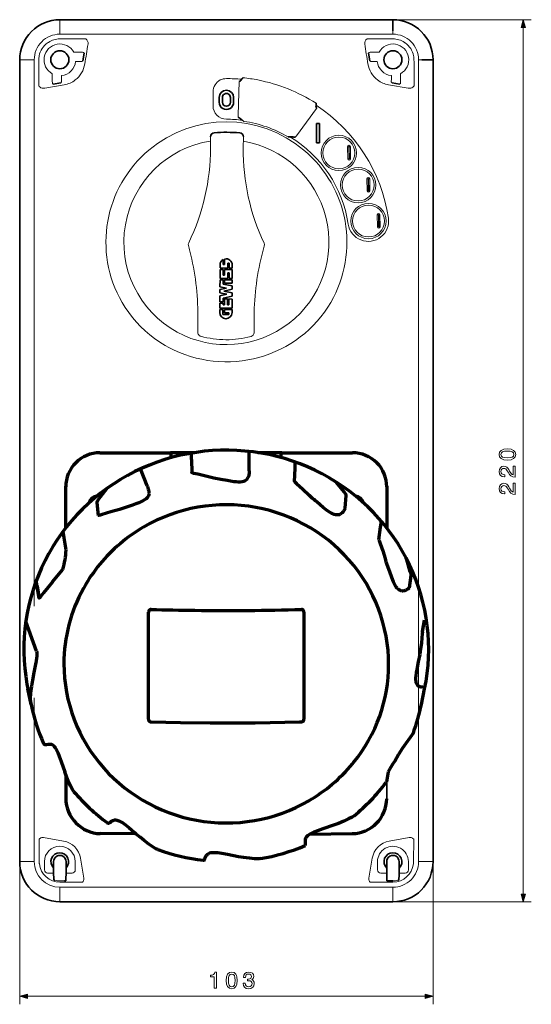
# Model space of a CAD drawing. Extents: x 23 to 572, y 79 to 341.
# Drawn here: x 233 to 360, y 79 to 324 of the extents above; entities that cross this region are included whole.
import ezdxf

# ---------------------------------------------------------------- set-up
doc = ezdxf.new("R2010")
doc.units = 0

msp = doc.modelspace()

# ---------------------------------------------------------------- linework, layer by layer
at = {"color": 7, "lineweight": 13}
for p, q in [((242.598251, 324.474792), (242.598251, 324.43927)), ((242.598251, 324.43927), (242.598251, 324.326721)), ((242.598251, 324.326721), (242.598251, 321.67334)), ((326.598236, 324.474792), (360.073456, 324.474792)), ((358.073456, 324.474792), (357.555817, 322.542969)), ((358.591095, 322.542969), (358.073456, 324.474792)), ((357.555817, 322.542969), (358.591095, 322.542969)), ((358.073456, 106.406662), (358.073456, 322.542969)), ((242.598251, 320.858948), (242.598251, 321.67334)), ((325.598236, 320.858948), (242.598251, 320.858948)), ((242.598251, 319.683838), (249.034164, 319.683838)), ((325.598236, 319.683838), (319.162323, 319.683838)), ((325.598236, 320.858948), (325.598236, 321.67334)), ((232.598251, 314.474792), (232.633774, 314.474792)), ((232.633774, 314.474792), (232.746353, 314.474792)), ((232.746353, 314.474792), (235.399704, 314.474792)), ((236.214096, 314.474792), (235.399704, 314.474792)), ((236.214096, 314.474792), (236.214096, 178.174316)), ((237.41655, 315.290588), (237.446152, 315.45343)), ((246.063583, 316.363342), (248.017166, 316.363342)), ((248.679016, 316.131287), (248.517776, 316.323486)), ((319.517487, 316.131287), (319.678741, 316.323486)), ((322.132904, 316.363342), (320.179352, 316.363342)), ((330.779938, 315.290588), (330.750336, 315.45343)), ((331.982391, 314.474792), (331.982391, 178.183563)), ((331.982391, 314.474792), (332.796783, 314.474792)), ((247.615662, 314.086243), (246.52562, 314.086243)), ((248.118088, 314.056641), (248.347092, 314.24884)), ((320.0784, 314.056641), (319.849396, 314.24884)), ((320.580841, 314.086243), (321.670868, 314.086243)), ((237.322952, 308.00061), (237.322952, 309.436707)), ((240.709702, 311.00946), (240.709702, 309.055847)), ((242.986801, 309.457397), (242.986801, 310.547424)), ((325.209686, 309.457397), (325.209686, 310.547424)), ((327.486786, 311.00946), (327.486786, 309.055847)), ((330.873566, 308.00061), (330.873566, 309.436707)), ((237.481018, 307.805969), (237.322952, 308.00061)), ((237.674088, 307.641418), (237.481018, 307.805969)), ((237.899933, 307.509644), (237.674088, 307.641418)), ((238.177719, 307.409546), (237.899933, 307.509644)), ((238.479752, 307.361938), (238.177719, 307.409546)), ((238.829834, 307.378967), (238.479752, 307.361938)), ((238.829834, 307.378967), (243.698074, 308.237366)), ((240.749573, 308.555237), (240.941727, 308.394043)), ((243.016373, 308.954956), (242.824219, 308.725952)), ((286.997223, 300.643677), (287.293884, 309.047546)), ((329.366669, 307.378967), (324.498444, 308.237366)), ((325.180145, 308.954956), (325.372284, 308.725952)), ((327.44693, 308.555237), (327.254791, 308.394043)), ((329.40448, 307.372864), (329.716766, 307.361938)), ((329.716766, 307.361938), (330.018768, 307.409546)), ((330.018768, 307.409546), (330.29657, 307.509644)), ((330.29657, 307.509644), (330.52243, 307.641418)), ((330.52243, 307.641418), (330.715485, 307.805969)), ((330.715485, 307.805969), (330.873566, 308.00061)), ((280.773743, 302.974792), (280.773743, 306.474792)), ((306.579773, 302.300781), (301.572968, 295.544617)), ((280.131073, 295.281494), (280.131073, 295.296204)), ((280.133698, 292.49646), (280.131073, 295.281494)), ((288.315491, 292.452454), (288.348053, 295.237305)), ((314.28598, 292.780273), (314.585876, 292.787231)), ((314.355652, 289.781006), (314.28598, 292.780273)), ((314.655518, 289.787964), (314.585876, 292.787231)), ((314.996094, 292.796814), (314.696228, 292.789795)), ((314.696228, 292.789795), (314.765869, 289.790527)), ((314.996094, 292.796814), (315.065765, 289.797485)), ((314.355652, 289.781006), (314.655518, 289.787964)), ((315.065765, 289.797485), (314.765869, 289.790527)), ((319.100128, 284.770203), (319.400055, 284.775696)), ((319.155243, 281.77063), (319.100128, 284.770203)), ((319.45517, 281.776123), (319.400055, 284.775696)), ((319.810303, 284.783264), (319.510406, 284.777771)), ((319.510406, 284.777771), (319.565521, 281.778137)), ((319.810303, 284.783264), (319.865448, 281.78363)), ((319.155243, 281.77063), (319.45517, 281.776123)), ((319.865448, 281.78363), (319.565521, 281.778137)), ((321.66507, 275.80957), (321.964935, 275.816528)), ((321.734711, 272.810303), (321.66507, 275.80957)), ((322.034576, 272.817261), (321.964935, 275.816528)), ((322.375153, 275.82605), (322.075287, 275.819092)), ((322.075287, 275.819092), (322.144928, 272.819824)), ((322.375153, 275.82605), (322.444824, 272.826782)), ((321.734711, 272.810303), (322.034576, 272.817261)), ((322.444824, 272.826782), (322.144928, 272.819824)), ((310.099457, 253.974808), (309.345978, 252.738815)), ((276.98175, 250.512802), (276.960114, 246.486099)), ((308.531616, 251.542068), (307.658661, 250.387405)), ((309.345978, 252.738815), (308.531616, 251.542068)), ((291.015839, 250.437332), (290.994202, 246.41066)), ((305.74649, 248.214951), (304.712372, 247.202133)), ((306.729431, 249.277512), (305.74649, 248.214951)), ((307.658661, 250.387405), (306.729431, 249.277512)), ((303.629852, 246.241287), (302.501678, 245.334518)), ((304.712372, 247.202133), (303.629852, 246.241287)), ((300.119843, 243.690994), (298.87207, 242.957626)), ((301.330658, 244.483841), (300.119843, 243.690994)), ((302.501678, 245.334518), (301.330658, 244.483841)), ((271.10437, 242.044632), (269.7659, 242.717117)), ((272.425079, 241.459885), (271.10437, 242.044632)), ((273.772217, 240.938889), (272.425079, 241.459885)), ((275.14267, 240.482605), (273.772217, 240.938889)), ((294.958649, 241.136734), (293.601288, 240.656204)), ((296.291595, 241.681198), (294.958649, 241.136734)), ((297.597107, 242.288589), (296.291595, 241.681198)), ((298.87207, 242.957626), (297.597107, 242.288589)), ((276.533264, 240.091949), (275.14267, 240.482605)), ((277.940826, 239.76767), (276.533264, 240.091949)), ((279.362183, 239.510361), (277.940826, 239.76767)), ((280.794098, 239.320526), (279.362183, 239.510361)), ((282.233368, 239.198517), (280.794098, 239.320526)), ((283.676758, 239.144562), (282.233368, 239.198517)), ((285.121063, 239.158752), (283.676758, 239.144562)), ((286.558594, 239.240692), (285.121063, 239.158752)), ((287.990692, 239.390182), (286.558594, 239.240692)), ((289.414215, 239.606949), (287.990692, 239.390182)), ((290.825897, 239.890594), (289.414215, 239.606949)), ((292.222626, 240.240555), (290.825897, 239.890594)), ((293.601288, 240.656204), (292.222626, 240.240555)), ((232.598251, 215.467789), (232.598251, 78.895935)), ((331.982391, 178.183563), (331.982391, 114.474808)), ((236.214096, 155.294876), (236.214096, 114.474808)), ((237.62294, 120.276657), (237.746002, 120.355301)), ((237.746002, 120.355301), (237.887863, 120.421387)), ((237.887863, 120.421387), (238.079178, 120.477692)), ((238.079178, 120.477692), (238.291962, 120.502899)), ((238.291962, 120.502899), (238.476562, 120.49527)), ((238.476562, 120.49527), (238.524857, 120.487915)), ((243.512115, 119.603821), (238.524857, 120.487915)), ((324.684387, 119.603821), (329.671661, 120.487915)), ((329.671661, 120.487915), (329.71994, 120.49527)), ((329.904541, 120.502899), (329.71994, 120.49527)), ((330.11734, 120.477692), (329.904541, 120.502899)), ((330.308655, 120.421371), (330.11734, 120.477692)), ((330.4505, 120.355301), (330.308655, 120.421371)), ((330.573578, 120.276642), (330.4505, 120.355301)), ((237.429321, 120.092255), (237.62294, 120.276657)), ((237.46315, 114.42662), (237.429321, 120.092255)), ((330.767181, 120.092239), (330.573578, 120.276642)), ((330.767181, 120.092239), (330.733368, 114.42662)), ((232.598251, 114.474808), (232.633774, 114.474808)), ((232.633774, 114.474808), (232.746353, 114.474808)), ((232.746353, 114.474808), (235.399704, 114.474808)), ((236.214096, 114.474808), (235.399704, 114.474808)), ((237.493851, 113.922424), (237.486923, 113.987366)), ((238.753296, 114.474808), (238.753296, 112.424805)), ((246.443207, 114.474808), (246.443207, 112.424805)), ((247.760162, 115.329529), (248.614441, 110.335068)), ((320.43634, 115.329529), (319.582062, 110.335068)), ((321.753265, 114.474808), (321.753265, 112.424805)), ((329.443207, 114.474808), (329.443207, 112.424805)), ((330.709564, 113.987381), (330.702667, 113.922424)), ((331.982391, 114.474808), (332.796783, 114.474808)), ((335.450165, 114.474808), (332.796783, 114.474808)), ((335.598236, 113.474808), (335.598236, 78.895935)), ((239.553406, 111.624802), (241.048248, 111.624802)), ((244.148254, 111.624802), (245.643097, 111.624802)), ((322.553436, 111.624802), (324.048248, 111.624802)), ((327.148254, 111.624802), (328.643097, 111.624802)), ((241.351624, 109.851425), (241.353958, 109.85144)), ((242.598251, 109.694183), (243.772797, 109.694183)), ((242.598251, 109.367371), (248.244812, 109.367371)), ((325.598236, 108.090652), (242.598251, 108.090652)), ((242.598251, 108.090652), (242.598251, 107.27626)), ((243.772797, 109.694183), (243.773819, 109.694641)), ((319.951691, 109.367371), (325.598236, 109.367371)), ((324.423676, 109.694183), (324.422699, 109.694641)), ((324.423676, 109.694183), (325.598236, 109.694183)), ((325.598236, 108.090652), (325.598236, 107.27626)), ((326.844879, 109.851425), (326.84256, 109.85144)), ((242.598251, 104.622894), (242.598251, 107.27626)), ((325.598236, 104.622894), (325.598236, 107.27626)), ((357.555817, 106.406662), (358.073456, 104.474808)), ((358.591095, 106.406662), (357.555817, 106.406662)), ((358.073456, 104.474808), (358.591095, 106.406662)), ((242.598251, 104.51033), (242.598251, 104.622894)), ((242.598251, 104.474808), (242.598251, 104.51033)), ((325.598236, 104.51033), (325.598236, 104.622894)), ((325.598236, 104.474808), (325.598236, 104.51033)), ((326.598236, 104.474808), (360.073456, 104.474808)), ((234.530106, 81.413574), (232.598251, 80.895935)), ((234.530106, 80.378296), (234.530106, 81.413574)), ((335.598236, 80.895935), (333.666412, 81.413574)), ((333.666412, 81.413574), (333.666412, 80.378296)), ((232.598251, 80.895935), (234.530106, 80.378296)), ((234.530106, 80.895935), (333.666412, 80.895935)), ((333.666412, 80.378296), (335.598236, 80.895935))]:
    msp.add_line(p, q, dxfattribs=at)
at = {"color": 7, "lineweight": 35}
for p, q in [((325.598236, 324.474792), (242.598251, 324.474792)), ((325.598236, 321.67334), (325.598236, 324.474792)), ((232.598251, 114.474808), (232.598251, 314.474792)), ((248.679016, 316.131287), (248.347092, 314.24884)), ((319.517487, 316.131287), (319.849396, 314.24884)), ((332.796783, 314.474792), (335.598236, 314.474792)), ((335.598236, 114.474808), (335.598236, 314.474792)), ((287.669952, 309.294556), (287.813141, 309.452332)), ((287.813141, 309.452332), (287.879974, 309.541443)), ((287.879974, 309.541443), (287.920868, 309.613098)), ((287.920868, 309.613098), (288.035919, 309.810303)), ((288.035919, 309.810303), (288.177948, 309.956482)), ((288.177948, 309.956482), (288.251099, 310.005432)), ((240.941727, 308.394043), (242.824219, 308.725952)), ((327.254791, 308.394043), (325.372284, 308.725952)), ((282.298248, 303.874817), (282.298248, 305.074768)), ((283.098236, 303.874817), (283.098236, 305.074768)), ((285.098236, 305.074768), (285.098236, 303.874817)), ((285.898254, 305.074768), (285.898254, 303.874817)), ((306.421906, 303.018677), (306.434753, 303.146729)), ((306.440521, 302.723877), (306.421906, 303.018677)), ((306.44162, 303.582397), (306.432404, 303.613525)), ((306.434753, 303.146729), (306.464081, 303.357178)), ((306.464081, 303.357178), (306.44162, 303.582397)), ((287.756012, 299.685669), (288.038605, 299.437622)), ((288.038605, 299.437622), (288.095825, 299.388672)), ((307.31723, 298.569336), (306.517212, 298.569336)), ((306.517212, 298.569336), (306.517212, 293.769348)), ((307.31723, 293.769348), (307.31723, 298.569336)), ((300.006866, 295.250732), (299.931641, 295.248169)), ((300.382477, 295.268555), (300.006866, 295.250732)), ((307.31723, 293.769348), (306.517212, 293.769348)), ((282.526581, 263.312622), (282.522461, 262.545471)), ((283.309448, 263.398865), (283.316101, 264.637268)), ((283.655518, 263.396973), (283.309448, 263.398865)), ((283.662933, 264.774963), (283.655518, 263.396973)), ((284.433289, 262.535156), (284.439758, 263.738831)), ((284.439758, 263.738831), (284.785797, 263.737)), ((284.785797, 263.737), (284.779327, 262.533325)), ((285.561737, 262.529114), (285.565826, 263.296326)), ((282.520599, 262.199402), (282.508301, 259.912415)), ((283.302979, 262.19519), (282.520599, 262.199402)), ((282.522461, 262.545471), (284.433289, 262.535156)), ((283.295288, 260.765808), (283.302979, 262.19519)), ((283.641357, 260.763977), (283.295288, 260.765808)), ((283.649048, 262.193298), (283.641357, 260.763977)), ((285.559845, 262.183044), (283.649048, 262.193298)), ((284.419128, 259.902161), (284.426819, 261.331482)), ((284.426819, 261.331482), (284.772858, 261.329651)), ((284.772858, 261.329651), (284.765167, 259.900269)), ((284.779327, 262.533325), (285.561737, 262.529114)), ((285.547577, 259.896057), (285.559845, 262.183044)), ((282.497406, 257.882629), (282.506439, 259.566345)), ((284.112305, 257.550598), (282.497406, 257.882629)), ((282.506439, 259.566345), (283.288818, 259.562195)), ((282.508301, 259.912415), (284.419128, 259.902161)), ((283.288818, 259.562195), (283.283234, 258.519775)), ((283.283234, 258.519775), (285.537689, 258.056274)), ((283.634888, 259.560303), (283.630676, 258.777893)), ((283.630676, 258.777893), (285.541504, 258.767639)), ((285.545685, 259.550049), (283.634888, 259.560303)), ((284.765167, 259.900269), (285.547577, 259.896057)), ((285.537689, 258.056274), (285.533234, 257.232788)), ((285.541504, 258.767639), (285.545685, 259.550049)), ((282.477173, 254.119766), (282.485291, 255.630936)), ((282.485291, 255.630936), (284.207733, 256.023071)), ((282.489288, 256.376404), (282.493622, 257.182068)), ((284.207733, 256.023071), (282.489288, 256.376404)), ((282.493622, 257.182068), (284.112305, 257.550598)), ((285.524048, 255.52037), (283.264343, 255.005905)), ((285.533234, 257.232788), (283.494171, 256.768494)), ((283.494171, 256.768494), (285.528503, 256.350281)), ((285.528503, 256.350281), (285.524048, 255.52037)), ((282.475311, 253.773727), (282.468658, 252.539963)), ((283.25769, 253.769516), (282.475311, 253.773727)), ((283.259552, 254.115585), (282.477173, 254.119766)), ((283.255646, 253.393387), (283.25769, 253.769516)), ((283.601715, 253.391525), (283.255646, 253.393387)), ((283.264343, 255.005905), (283.259552, 254.115585)), ((283.609406, 254.820877), (283.601715, 253.391525)), ((284.391785, 254.816666), (283.609406, 254.820877)), ((284.384094, 253.387314), (284.391785, 254.816666)), ((284.730164, 253.385452), (284.384094, 253.387314)), ((284.737823, 254.814804), (284.730164, 253.385452)), ((285.520233, 254.810593), (284.737823, 254.814804)), ((285.507935, 252.523636), (285.520233, 254.810593)), ((282.462677, 251.42482), (282.466827, 252.193924)), ((282.466827, 252.193924), (283.249176, 252.189713)), ((282.468658, 252.539963), (285.507935, 252.523636)), ((283.249176, 252.189713), (283.242706, 250.986038)), ((283.242706, 250.986038), (284.717224, 250.978104)), ((283.590637, 251.330246), (283.595245, 252.187851)), ((284.719086, 251.324173), (283.590637, 251.330246)), ((283.595245, 252.187851), (285.506073, 252.177567)), ((284.717224, 250.978104), (284.719086, 251.324173)), ((285.506073, 252.177567), (285.501923, 251.408463)), ((324.06131, 130.164551), (324.06131, 134.872757)), ((241.048248, 114.474808), (241.048248, 111.924805)), ((244.148254, 114.474808), (244.148254, 111.924805)), ((324.048248, 114.474808), (324.048248, 111.924805)), ((327.148254, 114.474808), (327.148254, 111.924805)), ((241.048248, 111.924805), (241.048248, 111.624802)), ((241.048248, 111.624802), (241.048248, 110.959305)), ((241.048248, 110.959305), (241.048248, 110.950287)), ((241.082382, 110.822037), (241.089233, 110.282959)), ((244.11412, 110.822037), (244.103912, 110.019608)), ((244.148254, 111.924805), (244.148254, 111.624802)), ((244.148254, 111.624802), (244.148254, 110.959305)), ((244.148254, 110.959305), (244.148254, 110.950287)), ((324.048248, 111.924805), (324.048248, 111.624802)), ((324.048248, 111.624802), (324.048248, 110.959305)), ((324.048248, 110.959305), (324.048248, 110.950287)), ((324.082367, 110.822037), (324.09259, 110.019608)), ((327.114105, 110.822037), (327.107269, 110.282959)), ((327.148254, 111.924805), (327.148254, 111.624802)), ((327.148254, 111.624802), (327.148254, 110.959305)), ((327.148254, 110.959305), (327.148254, 110.950287)), ((241.098465, 109.962372), (241.109329, 109.947525)), ((241.332886, 109.857666), (241.351624, 109.851425)), ((241.353958, 109.85144), (241.332886, 109.857666)), ((243.789368, 109.695038), (243.772797, 109.694183)), ((243.773819, 109.694641), (243.789368, 109.695038)), ((244.031921, 109.709503), (243.789368, 109.695038)), ((244.083191, 109.715057), (244.031921, 109.709503)), ((244.091385, 109.716965), (244.083191, 109.715057)), ((244.093216, 109.717941), (244.091385, 109.716965)), ((244.093216, 109.717941), (244.094955, 109.719666)), ((324.103302, 109.717941), (324.101532, 109.719666)), ((324.103302, 109.717941), (324.105133, 109.716965)), ((324.105133, 109.716965), (324.113312, 109.715057)), ((324.113312, 109.715057), (324.164581, 109.709503)), ((324.164581, 109.709503), (324.407135, 109.695038)), ((324.407135, 109.695038), (324.423676, 109.694183)), ((324.422699, 109.694641), (324.407135, 109.695038)), ((324.422699, 109.694641), (325.598236, 109.694641)), ((326.84256, 109.85144), (326.863617, 109.857666)), ((326.863617, 109.857666), (326.844879, 109.851425)), ((327.098053, 109.962372), (327.087189, 109.947525)), ((325.598236, 104.474808), (242.598251, 104.474808))]:
    msp.add_line(p, q, dxfattribs=at)
at = {"color": 7, "lineweight": 70}
for p, q in [((252.594635, 216.467789), (270.194641, 216.467789)), ((270.194641, 216.503845), (276.196899, 216.503845)), ((270.359955, 215.243622), (270.359955, 216.503845)), ((275.396027, 214.809586), (275.396027, 216.372818)), ((289.779663, 215.230988), (289.779663, 216.791061)), ((291.925751, 216.503845), (297.927979, 216.503845)), ((297.768829, 215.241913), (297.768829, 216.503845)), ((297.927979, 216.467789), (315.527985, 216.467789)), ((275.396027, 214.809586), (275.470551, 211.522095)), ((289.777313, 211.934662), (289.779663, 215.230988)), ((301.269745, 212.555237), (301.269745, 214.131104)), ((264.36322, 208.245087), (262.725189, 212.448547)), ((301.060333, 209.303345), (301.269745, 212.555237)), ((313.440521, 206.709808), (311.560974, 209.079758)), ((244.06131, 197.69928), (244.06131, 208.147797)), ((252.158112, 204.755157), (254.479004, 207.6716)), ((324.06131, 208.147797), (324.06131, 197.69931)), ((251.844147, 204.021576), (252.182648, 200.843079)), ((313.659821, 202.615936), (313.939911, 205.837723)), ((322.532501, 197.862579), (322.739655, 199.322052)), ((243.668854, 195.250076), (243.414551, 196.851608)), ((322.095215, 194.781342), (322.532501, 197.862579)), ((244.14917, 192.225372), (243.668854, 195.250076)), ((329.92337, 186.764648), (328.948822, 190.09613)), ((240.792236, 184.307938), (243.315552, 187.372406)), ((237.474609, 180.204605), (236.715073, 184.568939)), ((330.094208, 185.806305), (329.61142, 182.785843)), ((236.962204, 183.157715), (237.474609, 180.204605)), ((236.790436, 166.980743), (234.117401, 174.394562)), ((264.68631, 149.97847), (264.68631, 176.742599)), ((303.43631, 176.742599), (303.43631, 149.97847)), ((332.938995, 171.84726), (333.486938, 174.668503)), ((332.945099, 171.762054), (333.493073, 174.584457)), ((235.421707, 153.687012), (234.623566, 157.577255)), ((332.700775, 153.68634), (333.498932, 157.576569)), ((302.790497, 149.335403), (302.790497, 149.351501)), ((330.683411, 146.637741), (327.972198, 142.80336)), ((244.06131, 136.251968), (244.06131, 130.259674)), ((324.451141, 136.879944), (323.970978, 134.407562)), ((261.574066, 121.432648), (252.686996, 121.462799)), ((304.909821, 121.357132), (315.435638, 121.462799)), ((303.731598, 119.942123), (303.729279, 119.922623)), ((303.731598, 119.942123), (303.750397, 118.510544))]:
    msp.add_line(p, q, dxfattribs=at)
at = {"color": 7, "lineweight": 13}
for points in [[(358.591095, 322.542969), (358.073456, 324.474792), (357.555817, 322.542969)], [(354.119568, 214.646591), (355.024445, 214.733047), (355.670013, 215.003937), (356.06192, 215.436218), (356.188751, 216.035629), (356.06192, 216.629303), (355.670013, 217.061569), (355.024445, 217.326706), (354.119568, 217.418915), (353.220428, 217.326706), (352.863068, 217.217194), (352.569122, 217.061569), (352.177216, 216.629303), (352.044647, 216.035629), (352.177216, 215.436218), (352.57489, 215.003937), (353.220428, 214.733047)], [(354.119568, 215.199905), (353.42215, 215.246017), (352.920715, 215.390106), (352.62677, 215.649475), (352.523041, 216.035629), (352.62677, 216.416046), (352.920715, 216.6754), (353.42215, 216.819504), (354.119568, 216.865601), (354.822723, 216.819504), (355.324188, 216.6754), (355.618134, 216.416046), (355.716095, 216.035629), (355.618134, 215.649475), (355.324188, 215.390106), (354.822723, 215.246017)], [(356.073456, 210.359558), (356.073456, 213.108826), (355.577789, 213.108826), (355.577789, 210.935913), (355.306885, 211.056961), (355.082123, 211.26445), (354.672882, 211.904221), (354.499969, 212.244278), (354.252136, 212.62468), (353.963959, 212.895569), (353.623871, 213.051193), (353.237701, 213.108826), (352.753571, 213.010849), (352.373169, 212.73996), (352.131073, 212.324966), (352.044647, 211.78894), (352.142609, 211.235626), (352.413513, 210.81488), (352.845795, 210.543991), (353.416412, 210.451767), (353.497101, 210.451767), (353.497101, 210.976273), (353.450958, 210.976273), (353.059052, 211.028137), (352.770844, 211.183762), (352.586426, 211.431595), (352.523041, 211.760132), (352.580658, 212.094421), (352.724762, 212.342255), (352.949554, 212.503647), (353.231964, 212.561279), (353.497101, 212.520935), (353.721893, 212.411423), (353.917816, 212.22699), (354.090729, 211.973389), (354.275177, 211.633331), (354.632538, 211.068481), (355.012939, 210.670792), (355.47403, 210.434479), (356.056183, 210.359558)], [(356.073456, 206.089813), (356.073456, 208.839081), (355.577789, 208.839081), (355.577789, 206.666168), (355.306885, 206.787216), (355.082123, 206.994705), (354.672882, 207.634476), (354.499969, 207.974533), (354.252136, 208.354935), (353.963959, 208.625824), (353.623871, 208.781448), (353.237701, 208.839081), (352.753571, 208.741104), (352.373169, 208.470215), (352.131073, 208.055222), (352.044647, 207.519196), (352.142609, 206.965881), (352.413513, 206.545135), (352.845795, 206.274246), (353.416412, 206.182022), (353.497101, 206.182022), (353.497101, 206.706528), (353.450958, 206.706528), (353.059052, 206.758392), (352.770844, 206.914017), (352.586426, 207.16185), (352.523041, 207.490387), (352.580658, 207.824677), (352.724762, 208.07251), (352.949554, 208.233902), (353.231964, 208.291534), (353.497101, 208.25119), (353.721893, 208.141678), (353.917816, 207.957245), (354.090729, 207.703644), (354.275177, 207.363586), (354.632538, 206.798737), (355.012939, 206.401047), (355.47403, 206.164734), (356.056183, 206.089813)], [(357.555817, 106.406662), (358.073456, 104.474808), (358.591095, 106.406662)], [(281.068695, 82.895935), (281.59317, 82.895935), (281.59317, 86.924759), (281.201263, 86.924759), (281.097504, 86.573166), (280.890015, 86.336853), (280.572998, 86.198532), (280.134979, 86.15242), (280.134979, 85.743195), (281.068695, 85.743195)], [(284.053131, 84.849823), (284.139557, 83.944931), (284.410461, 83.299393), (284.842743, 82.907463), (285.442169, 82.780663), (286.035828, 82.907463), (286.468109, 83.299393), (286.733246, 83.944931), (286.82547, 84.849823), (286.733246, 85.748962), (286.623718, 86.106308), (286.468109, 86.400253), (286.035828, 86.792191), (285.442169, 86.924759), (284.842743, 86.792191), (284.410461, 86.394493), (284.139557, 85.748962)], [(284.606415, 84.849823), (284.652557, 85.547234), (284.796631, 86.048676), (285.056, 86.342621), (285.442169, 86.446365), (285.822571, 86.342621), (286.08194, 86.048676), (286.226044, 85.547234), (286.272125, 84.849823), (286.226044, 84.146652), (286.08194, 83.645218), (285.822571, 83.351265), (285.442169, 83.253281), (285.056, 83.351265), (284.796631, 83.645218), (284.652557, 84.146652)], [(288.25946, 84.15242), (288.25946, 84.112076), (288.351654, 83.558762), (288.622589, 83.143768), (289.049103, 82.878647), (289.613922, 82.780663), (290.213348, 82.878647), (290.662933, 83.132248), (290.95108, 83.535706), (291.05484, 84.054436), (291.008759, 84.394493), (290.881927, 84.67115), (290.674438, 84.884407), (290.397797, 85.040024), (290.77243, 85.351265), (290.904999, 85.846939), (290.818512, 86.296509), (290.570709, 86.636566), (290.167236, 86.849823), (289.613922, 86.924759), (289.095184, 86.832535), (288.697479, 86.578934), (288.438141, 86.175476), (288.351654, 85.63945), (288.351654, 85.599106), (288.864655, 85.599106), (288.910736, 85.967979), (289.060608, 86.233109), (289.302704, 86.394493), (289.642731, 86.452133), (289.942474, 86.406021), (290.161469, 86.284988), (290.294037, 86.08902), (290.345917, 85.823883), (290.294037, 85.541473), (290.155731, 85.351265), (289.913635, 85.235992), (289.585114, 85.201416), (289.360321, 85.207169), (289.360321, 84.751846), (289.642731, 84.763367), (290.005859, 84.711502), (290.276764, 84.573166), (290.438141, 84.348389), (290.495758, 84.054436), (290.432373, 83.720139), (290.265228, 83.472305), (290.000092, 83.316681), (289.648499, 83.264816), (289.2854, 83.322449), (289.020264, 83.495361), (288.853119, 83.772018), (288.789703, 84.15242)], [(234.530106, 81.413574), (232.598251, 80.895935), (234.530106, 80.378296)], [(333.666412, 80.378296), (335.598236, 80.895935), (333.666412, 81.413574)]]:
    msp.add_lwpolyline(points, close=True, dxfattribs=at)
for points in [[(288.348053, 295.237305), (288.348175, 295.24469), (288.348175, 295.252075)], [(258.097046, 253.974808), (258.889801, 252.678055), (259.75119, 251.42247), (260.678986, 250.211472), (261.670837, 249.048416), (262.724243, 247.936539), (263.836426, 246.878891), (265.004486, 245.878555), (266.225372, 244.938309), (267.495819, 244.060867), (268.812469, 243.248764), (269.7659, 242.717117)], [(276.960083, 246.486099), (276.969452, 246.344406), (276.998779, 246.205429), (277.047516, 246.072037), (277.114624, 245.946884), (277.198792, 245.832474), (277.29834, 245.731155), (277.411224, 245.644974), (277.535156, 245.575638), (277.696716, 245.516129)]]:
    msp.add_lwpolyline(points, dxfattribs=at)
at = {"color": 7, "lineweight": 70}
for points in [[(333.498932, 157.576569), (333.85849, 159.52359), (334.138947, 161.482971), (334.339996, 163.451614), (334.461212, 165.426468), (334.502533, 167.404434), (334.463837, 169.382431), (334.345154, 171.357361), (334.146729, 173.326141), (333.868866, 175.28569), (333.511902, 177.232971), (333.076447, 179.164902), (332.563141, 181.078461), (331.972687, 182.970657), (331.306091, 184.838516), (330.56427, 186.679062), (329.748383, 188.489426), (328.859619, 190.266724), (327.899384, 192.008118), (326.86911, 193.710846), (325.770355, 195.372192), (324.604858, 196.989471), (323.374359, 198.560104), (322.08078, 200.081543), (320.726105, 201.551315), (319.312408, 202.967056), (317.84198, 204.326416), (316.317047, 205.627197), (314.740082, 206.867264), (313.113464, 208.04454), (311.43985, 209.157089), (309.721863, 210.203079), (307.96225, 211.180756), (306.163818, 212.08847), (304.329468, 212.924713), (302.462128, 213.68808), (300.564789, 214.377274), (298.640594, 214.991135), (296.692535, 215.52861), (294.723907, 215.9888), (292.737823, 216.370911), (290.737579, 216.674286), (288.726349, 216.898422), (286.70752, 217.042923), (284.684326, 217.107529), (282.660095, 217.092148), (280.638123, 216.996796), (278.621704, 216.821625), (276.614166, 216.56694), (274.618805, 216.23317), (272.638794, 215.820877), (270.677429, 215.330765), (268.737885, 214.763672), (266.823303, 214.120544), (264.936798, 213.402466), (263.08139, 212.610657), (261.260132, 211.746445), (259.475922, 210.811295), (257.731598, 209.806763), (256.029968, 208.734512), (254.373779, 207.596359), (252.76561, 206.39418), (251.208038, 205.129974), (249.703522, 203.805801), (248.254395, 202.423859), (246.862976, 200.98642), (245.531387, 199.495819), (244.261719, 197.954483), (243.055954, 196.364914), (241.915924, 194.729675), (240.843399, 193.051407), (239.839996, 191.332809), (238.907288, 189.576614), (238.046631, 187.785645), (237.259384, 185.962723), (236.546707, 184.110764), (235.909683, 182.232681), (235.349274, 180.331451), (234.866272, 178.410049), (234.461472, 176.471512), (234.135422, 174.518875), (233.888611, 172.555191), (233.721436, 170.583527), (233.634109, 168.606979), (233.62677, 166.628616), (233.699432, 164.65155), (233.851974, 162.678848), (234.084167, 160.713608), (234.395676, 158.758896), (234.623566, 157.577255)], [(280.937042, 210.148376), (278.960083, 210.644226), (276.973907, 211.101547), (275.987976, 211.327255), (275.635559, 211.424881), (275.563385, 211.449249), (275.516388, 211.466202), (275.470551, 211.522095)], [(289.777313, 211.934662), (289.746002, 211.429672), (289.664673, 210.895401), (289.587982, 210.580353), (289.472382, 210.27739), (289.310272, 209.964645)], [(289.310272, 209.964645), (289.10611, 209.736618), (288.889435, 209.544052), (288.643921, 209.390381), (288.367706, 209.289658), (288.036621, 209.215515), (287.529541, 209.153992), (287.026978, 209.153259), (286.500244, 209.180038), (285.975983, 209.238052), (285.120697, 209.353149), (284.272552, 209.512405), (282.735077, 209.81221), (280.937042, 210.148376)], [(301.060333, 209.303345), (301.073578, 209.264236), (301.215942, 209.101746), (301.535431, 208.804382), (303.108032, 207.398468), (304.71524, 205.890121), (305.240082, 205.384201)], [(264.36319, 208.245087), (264.417206, 208.024811), (264.643188, 207.34903), (264.715729, 207.1035), (264.785553, 206.780884), (264.811768, 206.45546), (264.815857, 206.271271)], [(313.939728, 205.837875), (313.931061, 205.941299), (313.880646, 206.089584), (313.803314, 206.226074), (313.631042, 206.474747), (313.440521, 206.709808)], [(252.158112, 204.755157), (252.041229, 204.581726), (251.884064, 204.282852), (251.844498, 204.155151), (251.844269, 204.021683)], [(264.815857, 206.271271), (264.756012, 205.973907), (264.667511, 205.701614), (264.534424, 205.448486), (264.348053, 205.225876), (264.100922, 204.999451), (263.695343, 204.696991), (263.262604, 204.449326), (262.792938, 204.212631), (262.309845, 204.004608), (261.509674, 203.682419), (260.693726, 203.402527), (259.206665, 202.904037), (257.471161, 202.307373)], [(312.398224, 201.102051), (312.163971, 201.005096), (311.912506, 200.950699), (311.656036, 200.94577), (311.292572, 200.97612), (310.942352, 201.063477), (310.608612, 201.202408), (310.345703, 201.329025), (309.97348, 201.537949), (309.51181, 201.844467), (308.975189, 202.239304), (308.220978, 202.836075), (307.489288, 203.460419), (306.631744, 204.199936)], [(303.320374, 198.689194), (301.70932, 199.502106), (300.062469, 200.243469), (298.383148, 200.911728), (296.674774, 201.505463), (294.940704, 202.023438), (293.184479, 202.464539), (291.409637, 202.82782), (289.619843, 203.112534), (287.818695, 203.318054), (286.009857, 203.443939), (284.197021, 203.489929), (282.383881, 203.455917), (280.574127, 203.341965), (278.771454, 203.148315), (276.979553, 202.875381), (275.202026, 202.523727), (273.442535, 202.094116), (271.70462, 201.587448), (269.991791, 201.004776), (268.307526, 200.347366), (266.655243, 199.616562), (265.038239, 198.813919), (263.459747, 197.941101), (262.686005, 197.478989), (261.922913, 196.999954), (261.171173, 196.504395), (260.430817, 195.992416), (259.702545, 195.464447), (258.98642, 194.920578), (258.283081, 194.361282), (257.59259, 193.786667), (256.915527, 193.197205), (256.251984, 192.593002), (255.60257, 191.974579), (254.967316, 191.342026), (254.346802, 190.695908), (253.741074, 190.036316), (253.150635, 189.363815), (252.575592, 188.678513), (252.016418, 187.980988), (251.473175, 187.271362), (250.94632, 186.550232), (250.435913, 185.817719), (249.942383, 185.074432), (249.46579, 184.320496), (249.006531, 183.556534), (248.564697, 182.782684), (248.463196, 182.599075)], [(257.47113, 202.307373), (255.3172, 201.707001), (253.175751, 201.063477), (252.665939, 200.912247), (252.342468, 200.831589), (252.278931, 200.81987), (252.235809, 200.812561), (252.182648, 200.843079)], [(313.659821, 202.615936), (313.634796, 202.507599), (313.588959, 202.405457), (313.464874, 202.170303), (313.275757, 201.891205), (313.157501, 201.737198), (312.945526, 201.501099), (312.695343, 201.292618), (312.398224, 201.102051)], [(324.531464, 163.645172), (324.491486, 165.416336), (324.371552, 167.184021), (324.171936, 168.944809), (323.892975, 170.695236), (323.535217, 172.431931), (323.099304, 174.151459), (322.58609, 175.850494), (321.99649, 177.525681), (321.331635, 179.173752), (320.592743, 180.791458), (319.781281, 182.37558), (318.898712, 183.923004), (317.946747, 185.430634), (316.927185, 186.895493), (315.84198, 188.314606), (314.693207, 189.68515), (313.483124, 191.004333), (312.213989, 192.269501), (310.888336, 193.478073), (309.508728, 194.627563), (308.07785, 195.715637), (306.598572, 196.740036), (305.073761, 197.698639), (303.5065, 198.589462), (303.320374, 198.689224)], [(322.095215, 194.781342), (322.149139, 194.567337), (322.403595, 193.863312), (322.745758, 192.915985), (323.068512, 191.961899), (323.648376, 190.062988), (323.868286, 189.291367)], [(323.868286, 189.291382), (324.503998, 187.485443), (325.13623, 185.678314), (325.493866, 184.748489), (325.653961, 184.360153), (325.982056, 183.668381), (326.156067, 183.35498), (326.361664, 183.06015), (326.598663, 182.78653), (326.726105, 182.651199), (326.90741, 182.478287), (327.110077, 182.329956), (327.333038, 182.209442), (327.512054, 182.132614), (327.700836, 182.082275), (327.893341, 182.058243)], [(329.895477, 186.86264), (330.029694, 186.359024), (330.091614, 186.032974), (330.094116, 185.806549)], [(240.792236, 184.307938), (239.66571, 182.972763), (238.530258, 181.544495), (237.762543, 180.531998), (237.577698, 180.294983), (237.545227, 180.255936), (237.482559, 180.198547), (237.479721, 180.197586), (237.47702, 180.198105), (237.475922, 180.199081), (237.474976, 180.200745), (237.474609, 180.204605)], [(327.893341, 182.058243), (328.114319, 182.054825), (328.337433, 182.08049), (328.553009, 182.133224), (328.809448, 182.215912), (328.933838, 182.26712), (329.241821, 182.43692), (329.367432, 182.519714), (329.507416, 182.6306), (329.582611, 182.721039), (329.61142, 182.785843)], [(332.945099, 171.762054), (332.91803, 171.362442), (332.831696, 170.186356), (332.705231, 169.013916), (332.483215, 167.449829), (332.262573, 166.18045)], [(236.790436, 166.980743), (236.842545, 166.715424), (236.864212, 166.445877), (236.865875, 166.16893), (236.846558, 165.757675), (236.78833, 165.217346), (236.684662, 164.471924), (236.550766, 163.731216), (236.066971, 161.278152), (235.860077, 160.170883)], [(332.262573, 166.18045), (331.90097, 164.302414), (331.534332, 162.425369), (331.399384, 161.621231), (331.296021, 160.812485), (331.256744, 160.323059), (331.259186, 159.827316), (331.287659, 159.491379), (331.342865, 159.1745), (331.45578, 158.887985), (331.617401, 158.634842), (331.703705, 158.520782), (331.80368, 158.420929), (331.916321, 158.335587)], [(243.591522, 163.820511), (243.638977, 162.049042), (243.766357, 160.281372), (243.973404, 158.520935), (244.259735, 156.771179), (244.624817, 155.035492), (245.067993, 153.317276), (245.588379, 151.619888), (246.185043, 149.946671), (246.856842, 148.300888), (247.602539, 146.685791), (248.420685, 145.104568), (249.309753, 143.560364), (250.268066, 142.056244), (251.293793, 140.5952), (252.384949, 139.180176), (253.539459, 137.814011), (254.755096, 136.499466), (256.02948, 135.239197), (257.360168, 134.035782), (258.744537, 132.891678), (260.179901, 131.809219), (261.663391, 130.790649), (263.192108, 129.838074), (264.763031, 128.953461), (266.372986, 128.138672), (268.018799, 127.395401), (269.697174, 126.725204), (271.404694, 126.129486), (273.137939, 125.609528), (274.893433, 125.166412), (276.667603, 124.801086), (278.456818, 124.514328), (280.257507, 124.306732), (282.065948, 124.178772), (283.87851, 124.130707), (285.691437, 124.162643), (287.501068, 124.274521), (289.303741, 124.466095), (291.095764, 124.736984), (292.873474, 125.086594), (294.63327, 125.514206), (296.371613, 126.01889), (298.08493, 126.599609), (299.769806, 127.255112), (301.422821, 127.984055), (303.04068, 128.784882), (304.620087, 129.65593), (305.394379, 130.117188), (306.157959, 130.595383), (306.910278, 131.090118), (307.651184, 131.601288), (308.380066, 132.128479), (309.096802, 132.671555), (309.800812, 133.230103), (310.491974, 133.803986), (311.169739, 134.392746), (311.833984, 134.996246), (312.484161, 135.613998), (313.120148, 136.245895), (313.741486, 136.891388), (314.347992, 137.550369), (314.93924, 138.22229), (315.515137, 138.907028), (315.781525, 139.234558)], [(235.860077, 160.170883), (235.6185, 158.802704), (235.512543, 158.125031), (235.391022, 157.23465), (235.296051, 156.341049), (235.204681, 155.26886), (235.180542, 155.008743), (235.179779, 155.006622), (235.177521, 155.011993)], [(331.916321, 158.335587), (332.022552, 158.255112), (332.139435, 158.192337), (332.262604, 158.150146), (332.438202, 158.107574), (332.52771, 158.096634), (332.75296, 158.109604), (332.853699, 158.130035), (332.910339, 158.147736), (332.96579, 158.202499), (332.973053, 158.221085)], [(235.183655, 154.926727), (235.298615, 154.306107), (235.421707, 153.687012)], [(264.68631, 149.97847), (264.697937, 149.859451), (264.729401, 149.74585), (264.778961, 149.642532), (264.845367, 149.551102), (264.925446, 149.475204), (265.017578, 149.415863), (265.118439, 149.375), (265.225555, 149.353424), (265.332153, 149.351486)], [(302.790497, 149.351501), (302.906097, 149.364151), (303.017944, 149.396652), (303.12265, 149.448044), (303.216553, 149.516632), (303.296478, 149.599945), (303.360077, 149.69545), (303.405121, 149.799484), (303.430573, 149.909225), (303.43631, 149.992645)], [(265.332153, 149.351486), (272.670013, 149.190918), (280.088654, 149.108673), (287.540802, 149.106018), (291.263458, 149.134674), (294.978302, 149.183273), (298.673676, 149.251602), (302.35321, 149.339676), (302.790497, 149.351486)], [(238.513977, 143.979294), (238.574951, 143.869705), (238.658417, 143.793121), (238.812897, 143.720047), (239.008545, 143.69873), (239.249664, 143.726822), (239.671204, 143.794373), (239.916962, 143.811829), (240.162933, 143.799911)], [(240.162933, 143.799911), (240.262756, 143.788071), (240.459747, 143.741119), (240.601654, 143.681274), (240.73587, 143.604889), (240.98732, 143.414307), (241.215317, 143.181351), (241.421463, 142.917206), (241.60762, 142.631744), (241.775848, 142.333145), (242.069244, 141.717331), (242.45015, 140.768188), (242.915894, 139.473526), (243.843811, 136.837387)], [(327.972198, 142.80336), (327.02243, 141.17247), (326.040497, 139.560699), (325.844757, 139.244095)], [(324.864014, 137.644363), (324.568756, 137.125732), (324.449249, 136.871262)], [(246.023102, 131.989838), (245.739578, 132.462265), (245.276077, 133.373413), (244.700562, 134.651123), (244.097351, 136.15657), (243.843811, 136.837387)], [(315.90802, 125.893768), (315.658966, 125.722855), (315.398651, 125.569046), (314.551239, 125.119537), (313.386169, 124.575867), (312.014618, 124.011841), (310.80191, 123.564102)], [(254.471497, 124.14006), (254.572784, 124.079376), (254.696625, 124.051056), (254.818146, 124.059753), (254.97699, 124.128067), (255.152618, 124.267227), (255.468536, 124.538544), (255.777008, 124.7332), (255.876556, 124.778717)], [(255.876556, 124.778717), (256.100769, 124.857346), (256.339203, 124.888519), (256.584076, 124.881165), (256.832275, 124.839752), (257.081024, 124.769318), (257.328064, 124.674942), (257.809723, 124.432861), (258.268097, 124.145096), (258.917328, 123.669464), (259.755646, 122.989731), (261.204437, 121.750671)], [(310.80191, 123.564102), (308.131195, 122.656311), (306.819305, 122.200546), (305.856903, 121.826935), (305.231415, 121.538055), (304.927582, 121.371948), (304.636719, 121.18779), (304.367096, 120.983536), (304.128876, 120.757416), (303.933502, 120.508163), (303.855225, 120.375717), (303.793365, 120.235275), (303.744232, 120.040466), (303.731598, 119.942123)], [(267.022491, 117.470047), (266.544159, 117.711197), (265.786346, 118.174469), (264.761688, 118.875916), (263.600708, 119.751816), (262.60498, 120.559631)], [(278.347015, 114.822983), (278.440277, 114.820724), (278.530548, 114.847366), (278.610199, 114.896896), (278.680847, 114.972916), (278.72934, 115.106232), (278.803925, 115.442474), (278.910706, 115.688309), (278.996674, 115.820465), (279.144501, 116.044891)], [(287.112885, 115.702591), (284.336029, 116.232315), (282.966919, 116.483978), (281.942841, 116.634537), (281.254028, 116.692429), (280.906464, 116.698151), (280.561066, 116.681793), (280.223846, 116.637451), (279.90271, 116.558548), (279.606934, 116.438232), (279.471832, 116.361618), (279.346954, 116.269913), (279.205414, 116.124451), (279.144501, 116.044891)], [(292.592255, 115.22554), (292.258118, 115.197144), (291.922577, 115.191238), (291.116364, 115.21257), (289.851166, 115.309952), (288.388397, 115.493759), (287.112885, 115.702591)]]:
    msp.add_lwpolyline(points, dxfattribs=at)
at = {"color": 7, "lineweight": 35}
for centre in [(242.598251, 314.474792), (325.598236, 314.474792)]:
    msp.add_circle(centre, 2.25, dxfattribs=at)
at = {"color": 7, "lineweight": 13}
for centre, radius in [((312.126556, 291.229675), 4.409631), ((312.126556, 291.229675), 3.970201), ((316.933197, 283.230103), 4.409631), ((316.933197, 283.230103), 3.970201), ((319.505646, 274.258972), 4.409631), ((319.505646, 274.258972), 3.970201)]:
    msp.add_circle(centre, radius, dxfattribs=at)
at = {"color": 7, "lineweight": 35}
for centre, radius, start, end in [((242.598251, 314.474792), 10, 90.000003, 180.000009), ((325.598236, 314.474792), 10, 0, 90.000003), ((289.996918, 305.220154), 4.685107, 120.513565, 125.230603), ((287.505463, 309.461304), 0.234208, 298.79684, 314.609384), ((284.098236, 305.074768), 1.8, 0, 179.999991), ((284.098236, 305.074768), 1, 0, 180.000009), ((284.098236, 303.874817), 1.8, 179.999991, 360), ((284.098236, 303.874817), 1, 180.000009, 360), ((306.67392, 302.755493), 0.235522, 187.726086, 202.584521), ((302.044891, 300.9823), 4.722069, 16.21162, 20.879391), ((289.430237, 303.496338), 4.112556, 234.832207, 242.437486), ((287.092834, 299.008789), 0.947553, 45.585799, 62.699245), ((292.159698, 304.06897), 6.198578, 229.03212, 232.937759), ((281.13089, 295.276123), 1, 94.346134, 178.846468), ((284.034058, 257.022278), 39.363884, 85.044004, 94.340096), ((287.348236, 295.242676), 1, 0.537484, 85.03774), ((299.671539, 301.441101), 6.198591, 268.499432, 272.405044), ((300.479095, 294.325867), 0.947552, 78.737915, 95.85135), ((301.448822, 299.29187), 4.112558, 258.999677, 266.604956), ((284.046204, 263.304443), 1.519651, 118.714179, 179.691977), ((284.046204, 263.304443), 1.519651, 359.691969, 104.609347), ((283.9823, 251.416641), 1.519651, 179.691977, 359.691969), ((242.58017, 114.485458), 2.209085, 315.221153, 226.094729), ((242.598251, 114.474808), 1.55, 0, 180.000009), ((325.598297, 114.470367), 2.224422, 314.169386, 225.825892), ((325.598236, 114.474808), 1.55, 0, 180.000009), ((242.598251, 114.474808), 10, 180.000009, 269.999997), ((325.598236, 114.474808), 10, 269.999997, 360), ((240.834869, 110.825851), 0.247294, 359.114435, 30.245222), ((244.361694, 110.825836), 0.247342, 149.757102, 180.881649), ((249.114471, 111.711395), 4.966267, 177.536861, 180.998978), ((323.834198, 110.825912), 0.247927, 359.104791, 30.15619), ((327.362366, 110.825897), 0.247974, 149.845881, 180.891198), ((246.992813, 110.269043), 5.90297, 179.864999, 182.978299), ((241.705032, 111.131607), 1.326368, 243.29361, 253.715843), ((238.967758, 110.000351), 5.135543, 356.866401, 0.214842), ((329.228729, 110.000351), 5.135543, 179.785155, 183.133604), ((326.491486, 111.131577), 1.326342, 286.283933, 296.706447), ((321.203705, 110.269043), 5.90297, 357.02172, 0.134997)]:
    msp.add_arc(centre, radius, start, end, dxfattribs=at)
at = {"color": 7, "lineweight": 13}
for centre, radius, start, end in [((242.598251, 314.474792), 6.384156, 90.000003, 180.000009), ((242.594101, 314.596191), 5.087845, 89.949445, 124.017807), ((248.364532, 318.611023), 1.265071, 351.334822, 58.027545), ((319.83197, 318.611023), 1.265071, 121.972453, 188.665169), ((325.602386, 314.596191), 5.087845, 55.982191, 90.050553), ((325.598236, 314.474792), 6.384156, 0, 90.000003), ((242.517944, 314.448669), 5.17032, 125.356661, 168.793809), ((242.598251, 314.474792), 3.946539, 28.589568, 241.410444), ((242.579666, 314.338806), 5.295638, 122.330191, 125.208159), ((-59.165878, 365.218933), 312.308502, 350.458536, 351.381896), ((627.362427, 365.218933), 312.308502, 188.618095, 189.541455), ((325.598236, 314.474792), 3.946539, 298.589557, 151.410431), ((325.616852, 314.338806), 5.295638, 54.791839, 57.669814), ((325.678558, 314.448669), 5.17032, 11.206185, 54.643337), ((707.914673, 309.553894), 470.591736, 179.392583, 180.01427), ((242.196854, 314.48407), 4.847855, 170.423055, 179.303012), ((247.175842, 302.160278), 14.227286, 84.587501, 86.610016), ((321.02066, 302.160278), 14.227286, 93.389982, 95.412497), ((325.999664, 314.48407), 4.847855, 0.696987, 9.576941), ((-139.718185, 309.553894), 470.591736, 359.985721, 0.607424), ((242.598251, 314.474792), 3.946539, 275.650039, 354.349941), ((242.497787, 314.492859), 6.409927, 307.919435, 350.639072), ((248.746536, 328.370789), 14.32858, 265.473447, 267.486051), ((325.6987, 314.492859), 6.409927, 189.36092, 232.08057), ((319.449982, 328.370789), 14.32858, 272.513944, 274.526562), ((325.598236, 314.474792), 3.946539, 185.65005, 264.349956), ((228.722351, 308.328064), 14.308426, 2.511141, 4.52658), ((242.598251, 314.474792), 6.333649, 279.999995, 307.302942), ((284.098236, 306.474792), 3.3245, 117.007643, 180.000009), ((284.10379, 306.348206), 3.439953, 90.091991, 116.132245), ((284.087952, 267.724304), 42.063763, 84.771855, 89.98596), ((284.094696, 270.798828), 39.426289, 78.522764, 83.94853), ((284.098236, 268.974792), 41.214771, 57.187121, 79.032146), ((325.598236, 314.474792), 6.333649, 232.697063, 259.999999), ((339.474152, 308.328064), 14.308426, 175.47342, 177.488859), ((254.91275, 309.897217), 14.227286, 183.389982, 185.412496), ((313.283722, 309.897217), 14.227286, 354.587495, 356.610023), ((329.598236, 308.692322), 1.333649, 259.999999, 261.645447), ((284.098236, 302.974792), 3.3245, 179.999991, 269.999997), ((284.098236, 268.974792), 40.824501, 8.500001, 56.829322), ((284.098236, 268.974792), 30.675501, 82.512025, 90.000003), ((288.62262, 300.589844), 1.626334, 178.103384, 196.269383), ((284.098236, 268.974792), 30.017702, 330.019523, 209.980496), ((284.098236, 268.974792), 30.456285, 59.602095, 81.835085), ((284.098236, 268.974792), 30.675501, 8.5, 58.925148), ((300.268494, 296.515747), 1.626335, 305.167771, 323.333806), ((284.098297, 268.974792), 25.545713, 98.931868, 241.35206), ((284.098236, 268.974792), 25.545677, 241.352115, 80.452156), ((225.882874, 292.472351), 54.25127, 334.162142, 0.025465), ((342.562897, 291.845032), 54.251274, 179.358486, 205.221821), ((314.641052, 292.788452), 0.355156, 1.33986, 181.320667), ((314.641052, 292.788452), 0.055202, 1.392015, 181.268265), ((314.710693, 289.789307), 0.355156, 181.33986, 1.320672), ((314.710693, 289.789307), 0.055201, 181.391892, 1.268504), ((319.455231, 284.776672), 0.355156, 1.062444, 181.043252), ((319.455231, 284.776672), 0.055202, 1.114599, 180.990851), ((319.510345, 281.777161), 0.355156, 181.062445, 1.043256), ((319.510345, 281.777161), 0.055201, 181.114477, 0.991088), ((322.020111, 275.817749), 0.355156, 1.33986, 181.320667), ((322.020111, 275.817749), 0.055202, 1.392015, 181.268265), ((319.455566, 274.258972), 5.0745, 188.500001, 8.500003), ((322.089752, 272.818604), 0.355156, 181.33986, 1.320672), ((322.089752, 272.818604), 0.055201, 181.391892, 1.268504), ((275.611359, 268.392212), 1.000163, 154.168038, 195.400446), ((212.855011, 251.078079), 64.100838, 14.173395, 15.424247), ((355.144989, 250.313095), 64.100868, 163.959702, 165.210555), ((292.5784, 268.300964), 1.000163, 343.98349, 25.215913), ((211.999832, 250.862137), 64.982849, 359.691969, 14.173367), ((355.997772, 250.087997), 64.982849, 165.210583, 179.691977), ((289.994019, 246.416306), 1.000196, 284.662781, 359.676724), ((284.098236, 268.974792), 24.316418, 254.73641, 284.647529), ((242.598251, 114.474808), 3.844962, 0.00001, 179.999991), ((242.597229, 114.446548), 5.237839, 9.704988, 79.940561), ((325.599274, 114.446548), 5.237838, 100.059403, 170.295017), ((325.598236, 114.474808), 3.844962, 359.999983, 179.999991), ((242.598251, 114.474808), 6.384156, 180.000009, 269.999997), ((242.062469, 114.455322), 4.599422, 180.357911, 185.839424), ((242.595688, 114.502472), 5.134905, 186.487022, 270.028575), ((325.598236, 114.474808), 6.384156, 269.999997, 360), ((325.6008, 114.502472), 5.134917, 269.971529, 353.512833), ((326.133942, 114.455322), 4.599483, 354.160608, 359.642053), ((239.553192, 112.424805), 0.799911, 180.000214, 226.423766), ((239.553406, 112.424988), 0.800187, 226.421799, 270.00079), ((245.643158, 112.424881), 0.800061, 269.99497, 359.994956), ((322.553345, 112.424881), 0.800061, 180.005036, 270.005052), ((328.643097, 112.424911), 0.80011, 269.998167, 359.991896), ((242.598251, 114.71463), 5.020443, 255.622422, 269.99997), ((247.570435, 110.165375), 1.04495, 310.201347, 334.893737), ((247.662491, 110.172333), 0.965751, 332.201113, 9.701028), ((320.534027, 110.172333), 0.965752, 170.299033, 207.798892), ((320.626068, 110.165375), 1.04495, 205.106268, 229.798658), ((325.598236, 114.71463), 5.020455, 270.000052, 284.3776)]:
    msp.add_arc(centre, radius, start, end, dxfattribs=at)
at = {"color": 7, "lineweight": 70}
for centre, radius, start, end in [((252.594635, 207.934464), 8.533334, 90.000003, 180.000009), ((315.527985, 207.934464), 8.533334, 0, 90.000003), ((275.543762, 211.098267), 0.430096, 88.224488, 99.80198), ((300.91629, 208.902359), 0.426064, 58.591173, 70.243298), ((252.061325, 203.425354), 2.235597, 95.875755, 165.604029), ((230.818176, 116.554993), 115.884781, 49.139933, 50.043423), ((316.06131, 203.431808), 2.236521, 14.139086, 84.391147), ((252.452332, 200.516083), 0.423847, 117.816105, 129.512176), ((321.778778, 194.512009), 0.415543, 28.546813, 40.402789), ((226.371155, 192.781113), 17.786678, 342.296761, 358.209544), ((282.947662, 163.628433), 39.357269, 151.183874, 179.68598), ((237.824326, 179.984055), 0.413458, 147.763657, 159.665289), ((265.309601, 176.750061), 0.622616, 88.25062, 180.685896), ((283.885193, 858.330322), 681.210876, 268.439026, 269.355883), ((284.066956, 868.136353), 691.018188, 269.349955, 271.552937), ((302.813019, 176.750061), 0.622616, 359.314177, 91.749282), ((333.08493, 174.596756), 0.408377, 358.259213, 10.095277), ((332.536957, 171.775497), 0.408374, 358.113867, 10.120269), ((286.04425, 163.667343), 38.487206, 320.592715, 0.141725), ((235.585968, 154.998505), 0.408663, 178.10919, 190.116571), ((282.808899, 163.436081), 48.379738, 191.625387, 203.713742), ((285.347809, 163.426483), 48.344364, 339.679323, 348.376803), ((419.292633, 80.743881), 110.247787, 147.952634, 148.927822), ((284.616821, 163.867874), 49.205193, 309.488985, 322.951425), ((252.951447, 130.349442), 8.890589, 180.57858, 268.29551), ((283.597931, 163.961426), 49.336304, 220.393734, 233.817241), ((315.222137, 130.300415), 8.840199, 271.383657, 359.119407), ((333.335541, 205.097839), 110.225105, 229.126117, 230.081811), ((284.095062, 164.682663), 50.181633, 279.748726, 293.05929), ((284.04425, 164.745972), 50.247017, 250.198521, 263.48957)]:
    msp.add_arc(centre, radius, start, end, dxfattribs=at)
at = {"color": 7, "lineweight": 5}
msp.add_point((324.463745, 160.999588), dxfattribs=at)
for points in [[(358.591095, 322.542969), (358.073456, 324.474792), (357.555817, 322.542969)], [(357.555817, 106.406662), (358.073456, 104.474808), (358.591095, 106.406662)], [(234.530106, 81.413574), (232.598251, 80.895935), (234.530106, 80.378296)], [(333.666412, 80.378296), (335.598236, 80.895935), (333.666412, 81.413574)]]:
    msp.add_solid(points, dxfattribs=at)

doc.saveas('drawing.dxf')
